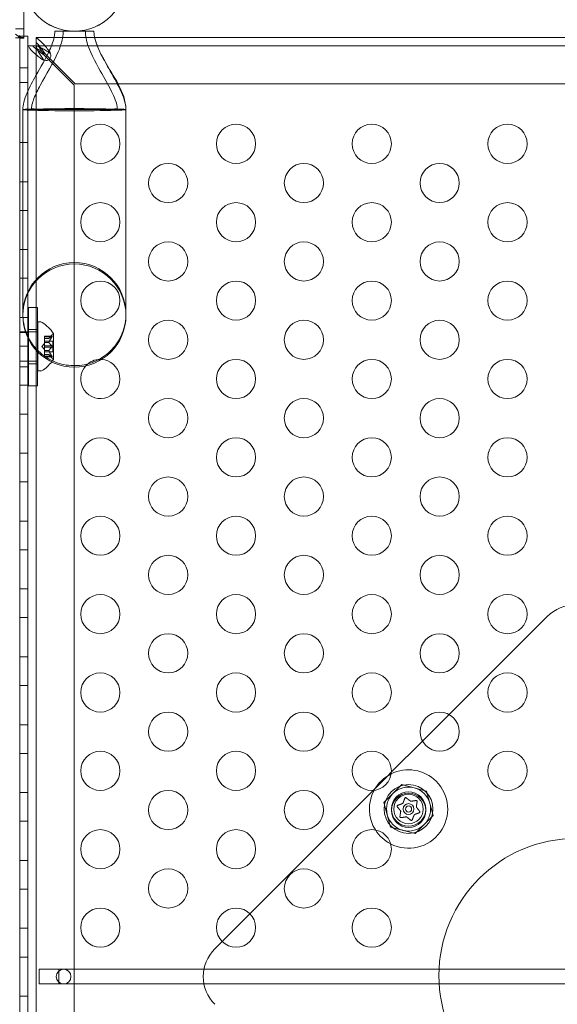
# Model space of a CAD drawing. Extents: x -769 to 0, y -275 to 68.
# Drawn here: x -326 to -319, y -165 to -153 of the extents above; entities that cross this region are included whole.
import ezdxf

# ---------------------------------------------------------------- set-up
doc = ezdxf.new("R2010")
doc.units = 0
doc.header["$MEASUREMENT"] = 0

# ---------------------------------------------------------------- blocks, each defined once
blk = doc.blocks.new('A$C6B1573EE')
at = {"color": 0, "linetype": 'Continuous', "lineweight": 0}
for p, q in [((118.706, -45.101), (118.706, -45.716)), ((118.601, -45.674), (118.657, -45.718)), ((118.602, -45.604), (118.706, -45.604)), ((118.602, -45.721), (118.68, -45.721)), ((118.706, -45.716), (118.654, -45.716)), ((118.655, -45.724), (118.655, -45.698)), ((118.655, -45.698), (118.706, -45.698)), ((118.655, -59.093), (118.655, -45.724)), ((118.655, -45.725), (118.655, -45.725)), ((118.655, -45.725), (118.706, -45.725)), ((118.657, -45.711), (118.662, -45.712)), ((118.68, -45.721), (118.692, -45.721)), ((118.692, -45.721), (118.706, -45.721)), ((118.706, -45.698), (118.759, -45.698)), ((118.706, -45.721), (118.706, -45.716)), ((118.706, -45.724), (118.706, -45.721)), ((118.706, -45.725), (118.706, -45.724)), ((118.759, -45.698), (118.759, -46.398)), ((118.864, -45.718), (119.092, -45.718)), ((118.864, -45.822), (118.864, -45.718)), ((118.864, -45.718), (118.864, -45.718)), ((119.092, -45.718), (119.611, -45.718)), ((119.352, -45.637), (119.102, -45.637)), ((119.602, -45.637), (119.352, -45.637)), ((119.611, -45.718), (132.614, -45.718)), ((118.863, -45.823), (118.759, -45.823)), ((118.759, -69.573), (118.759, -45.823)), ((118.759, -45.823), (118.759, -45.823)), ((118.759, -45.823), (118.759, -45.823)), ((118.863, -45.823), (118.863, -45.823)), ((118.864, -45.823), (118.863, -45.823)), ((118.863, -45.823), (118.863, -69.573)), ((118.864, -45.822), (118.864, -45.823)), ((118.864, -45.822), (118.864, -45.822)), ((132.614, -45.822), (118.864, -45.822)), ((118.864, -45.823), (118.864, -45.853)), ((118.893, -45.823), (118.864, -45.823)), ((118.967, -45.941), (118.992, -45.966)), ((119.002, -45.947), (118.981, -45.926)), ((118.992, -45.966), (119.349, -46.323)), ((119.364, -46.309), (119.002, -45.947)), ((118.655, -46.104), (118.759, -46.104)), ((118.655, -46.292), (118.759, -46.292)), ((119.349, -46.323), (119.349, -69.073)), ((132.114, -46.309), (119.364, -46.309)), ((118.759, -46.398), (118.759, -49.549)), ((118.977, -46.636), (118.694, -46.636)), ((118.694, -46.636), (118.694, -49.264)), ((119.352, -46.636), (118.977, -46.636)), ((119.726, -46.636), (119.352, -46.636)), ((120.009, -46.636), (119.726, -46.636)), ((120.009, -49.264), (120.009, -46.636)), ((118.655, -47.056), (118.759, -47.056)), ((118.655, -47.556), (118.759, -47.556)), ((118.655, -47.922), (118.759, -47.922)), ((118.655, -48.422), (118.759, -48.422)), ((118.655, -48.788), (118.759, -48.788)), ((118.767, -49.565), (118.767, -49.16)), ((118.767, -49.16), (118.882, -49.16)), ((118.882, -49.16), (118.882, -49.724)), ((118.655, -49.288), (118.759, -49.288)), ((118.884, -49.346), (118.884, -49.726)), ((118.925, -49.346), (118.884, -49.346)), ((118.655, -49.471), (118.655, -49.471)), ((118.655, -49.471), (118.884, -49.471)), ((118.655, -49.479), (118.759, -49.479)), ((118.655, -49.479), (118.759, -49.479)), ((118.767, -49.442), (118.882, -49.442)), ((119.084, -49.822), (119.084, -49.495)), ((118.759, -49.549), (118.759, -59.197)), ((118.767, -50.16), (118.767, -49.565)), ((118.938, -49.659), (118.972, -49.619)), ((118.972, -49.527), (118.972, -49.535)), ((118.972, -49.527), (119.068, -49.527)), ((119.065, -49.528), (118.972, -49.528)), ((118.972, -49.605), (118.972, -49.535)), ((119.065, -49.537), (118.972, -49.537)), ((119.028, -49.555), (118.972, -49.555)), ((118.972, -49.555), (119.028, -49.555)), ((118.972, -49.589), (119.078, -49.589)), ((118.972, -49.608), (118.972, -49.605)), ((119.028, -49.606), (118.972, -49.606)), ((118.972, -49.65), (118.972, -49.608)), ((119.028, -49.608), (118.972, -49.608)), ((119.028, -49.555), (119.067, -49.51)), ((119.078, -49.589), (119.078, -49.728)), ((118.655, -49.654), (118.759, -49.654)), ((118.882, -49.724), (118.882, -50.16)), ((118.884, -49.726), (118.884, -49.971)), ((118.938, -49.659), (118.972, -49.698)), ((118.972, -49.65), (118.972, -49.667)), ((119.065, -49.65), (118.972, -49.65)), ((118.972, -49.708), (118.972, -49.667)), ((119.065, -49.667), (118.972, -49.667)), ((118.972, -49.711), (118.972, -49.708)), ((119.028, -49.709), (118.972, -49.709)), ((118.972, -49.781), (118.972, -49.711)), ((119.028, -49.711), (118.972, -49.711)), ((118.972, -49.728), (119.078, -49.728)), ((118.655, -49.846), (118.655, -49.846)), ((118.655, -49.846), (118.759, -49.846)), ((118.759, -49.846), (118.767, -49.846)), ((118.767, -49.846), (118.882, -49.846)), ((118.882, -49.846), (118.884, -49.846)), ((119.028, -49.762), (118.972, -49.762)), ((118.972, -49.762), (119.028, -49.762)), ((118.972, -49.781), (118.972, -49.791)), ((119.065, -49.781), (118.972, -49.781)), ((119.065, -49.789), (118.972, -49.789)), ((118.972, -49.791), (119.068, -49.791)), ((119.028, -49.762), (119.067, -49.807)), ((118.655, -49.917), (118.759, -49.917)), ((118.767, -49.879), (118.882, -49.879)), ((118.925, -49.971), (118.884, -49.971)), ((118.655, -50.154), (118.759, -50.154)), ((118.767, -50.16), (118.882, -50.16)), ((118.655, -50.52), (118.759, -50.52)), ((118.655, -51.02), (118.759, -51.02)), ((118.655, -51.386), (118.759, -51.386)), ((118.655, -51.886), (118.759, -51.886)), ((118.655, -52.252), (118.759, -52.252)), ((118.655, -52.752), (118.759, -52.752)), ((118.655, -53.118), (118.759, -53.118)), ((125.385, -53.102), (124.133, -54.354)), ((118.655, -53.618), (118.759, -53.618)), ((118.655, -53.984), (118.759, -53.984)), ((124.133, -54.354), (123.794, -54.694)), ((118.655, -54.484), (118.759, -54.484)), ((123.794, -54.694), (123.396, -55.091)), ((118.655, -54.85), (118.759, -54.85)), ((123.351, -55.136), (123.192, -55.296)), ((123.396, -55.091), (123.351, -55.136)), ((123.302, -55.476), (123.532, -55.247)), ((123.532, -55.247), (123.845, -55.331)), ((118.655, -55.35), (118.759, -55.35)), ((123.165, -55.323), (121.591, -56.896)), ((123.192, -55.296), (123.165, -55.323)), ((123.845, -55.331), (123.93, -55.644)), ((123.386, -55.79), (123.302, -55.476)), ((123.93, -55.644), (123.7, -55.874)), ((118.655, -55.716), (118.759, -55.716)), ((123.7, -55.874), (123.386, -55.79)), ((118.655, -56.216), (118.759, -56.216)), ((118.655, -56.582), (118.759, -56.582)), ((121.591, -56.896), (121.238, -57.25)), ((118.655, -57.082), (118.759, -57.082)), ((121.238, -57.25), (121.143, -57.345)), ((118.655, -57.448), (118.759, -57.448)), ((119.152, -57.604), (118.902, -57.604)), ((118.902, -57.604), (118.902, -57.792)), ((119.152, -57.604), (125.645, -57.604)), ((119.152, -57.628), (119.152, -57.604)), ((119.152, -57.768), (119.152, -57.628)), ((119.152, -57.792), (119.152, -57.768)), ((118.902, -57.792), (119.152, -57.792)), ((119.152, -57.792), (125.645, -57.792)), ((118.655, -57.948), (118.759, -57.948))]:
    blk.add_line(p, q, dxfattribs=at)
for centre, radius in [((119.683, -47.073), 0.25), ((121.415, -47.073), 0.25), ((123.147, -47.073), 0.25), ((124.879, -47.073), 0.25), ((120.549, -47.573), 0.25), ((122.281, -47.573), 0.25), ((124.013, -47.573), 0.25), ((119.683, -48.073), 0.25), ((121.415, -48.073), 0.25), ((123.147, -48.073), 0.25), ((124.879, -48.073), 0.25), ((120.549, -48.573), 0.25), ((122.281, -48.573), 0.25), ((124.013, -48.573), 0.25), ((119.683, -49.073), 0.25), ((121.415, -49.073), 0.25), ((123.147, -49.073), 0.25), ((124.879, -49.073), 0.25), ((120.549, -49.573), 0.25), ((122.281, -49.573), 0.25), ((124.013, -49.573), 0.25), ((121.415, -50.073), 0.25), ((123.147, -50.073), 0.25), ((124.879, -50.073), 0.25), ((120.549, -50.573), 0.25), ((122.281, -50.573), 0.25), ((124.013, -50.573), 0.25), ((119.683, -51.073), 0.25), ((121.415, -51.073), 0.25), ((123.147, -51.073), 0.25), ((124.879, -51.073), 0.25), ((120.549, -51.573), 0.25), ((122.281, -51.573), 0.25), ((124.013, -51.573), 0.25), ((119.683, -52.073), 0.25), ((121.415, -52.073), 0.25), ((123.147, -52.073), 0.25), ((124.879, -52.073), 0.25), ((120.549, -52.573), 0.25), ((122.281, -52.573), 0.25), ((124.013, -52.573), 0.25), ((119.683, -53.073), 0.25), ((121.415, -53.073), 0.25), ((123.147, -53.073), 0.25), ((124.879, -53.073), 0.25), ((120.549, -53.573), 0.25), ((122.281, -53.573), 0.25), ((124.013, -53.573), 0.25), ((119.683, -54.073), 0.25), ((121.415, -54.073), 0.25), ((123.147, -54.073), 0.25), ((124.879, -54.073), 0.25), ((120.549, -54.573), 0.25), ((122.281, -54.573), 0.25), ((124.013, -54.573), 0.25), ((119.683, -55.073), 0.25), ((121.415, -55.073), 0.25), ((123.147, -55.073), 0.25), ((124.879, -55.073), 0.25), ((123.616, -55.56), 0.312), ((120.549, -55.573), 0.25), ((122.281, -55.573), 0.25), ((123.616, -55.56), 0.219), ((123.617, -55.577), 0.219), ((123.616, -55.56), 0.188), ((123.616, -55.56), 0.0695), ((123.616, -55.56), 0.0395), ((119.683, -56.073), 0.25), ((121.415, -56.073), 0.25), ((123.147, -56.073), 0.25), ((125.754, -57.685), 1.75), ((120.549, -56.573), 0.25), ((122.281, -56.573), 0.25), ((119.683, -57.073), 0.25), ((121.415, -57.073), 0.25), ((123.147, -57.073), 0.25), ((119.214, -57.698), 0.0938)]:
    blk.add_circle(centre, radius, dxfattribs=at)
for centre, radius, start, end in [((119.352, -44.979), 0.657, 180, 0), ((119.352, -44.979), 0.658, 180, 0), ((118.989, -45.948), 0.0625, 252.2887, 20.7861), ((118.989, -45.948), 0.0625, 249.2139, 252.2887), ((119.352, -49.246), 0.658, 360, 180), ((119.352, -49.264), 0.658, 0, 180), ((119.352, -49.264), 0.658, 180, 0), ((118.925, -49.377), 0.0313, 56.8703, 90), ((118.677, -49.757), 0.485, 32.9261, 56.8703), ((119.082, -49.495), 0.0025, 300.0032, 360), ((119.082, -49.495), 0.0025, 0, 33.1231), ((119.114, -49.551), 0.0625, 120.0032, 138.9292), ((118.677, -49.56), 0.485, 303.1297, 322.6374), ((118.677, -49.56), 0.485, 322.6374, 327.0739), ((119.114, -49.766), 0.0625, 221.0708, 239.9968), ((119.082, -49.822), 0.0025, 0, 59.9968), ((119.082, -49.822), 0.0025, 326.8769, 360), ((119.683, -50.073), 0.25, 137.7063, 86.7698), ((119.683, -50.073), 0.25, 90, 137.7063), ((119.683, -50.073), 0.25, 86.7698, 90), ((118.925, -49.94), 0.0313, 270, 303.1297), ((125.739, -53.456), 0.5, 45, 135), ((123.616, -55.56), 0.5, 116.3931, 151.4643), ((123.616, -55.56), 0.5, 45, 116.3931), ((123.616, -55.56), 0.5, 242.7821, 45), ((123.616, -55.56), 0.5, 151.4643, 212.3213), ((123.616, -55.56), 0.281, 135, 195), ((123.616, -55.56), 0.281, 75, 135), ((123.616, -55.56), 0.281, 15, 75), ((123.616, -55.56), 0.281, 315, 15), ((123.616, -55.56), 0.281, 195, 255), ((123.616, -55.56), 0.281, 255, 315), ((123.616, -55.56), 0.5, 212.3213, 242.7821), ((121.496, -57.698), 0.5, 135, 225)]:
    blk.add_arc(centre, radius, start, end, dxfattribs=at)
at = {"color": 0, "linetype": 'Continuous', "lineweight": 0, "extrusion": (0, 0, -1)}
for major_axis, start_param, end_param in [((-0.658, 0), 0, 0.680976), ((0.658, 0), 0, 3.141593), ((0.657, 0), -0.680976, 0)]:
    blk.add_ellipse((119.352, -46.636), major_axis=major_axis, ratio=0.022593, start_param=start_param, end_param=end_param, dxfattribs=at)
at = {"color": 0, "linetype": 'Continuous', "lineweight": 0}
for points, knots in [([(118.626, -45.693), (118.631, -45.697), (118.636, -45.701), (118.647, -45.707), (118.653, -45.709), (118.659, -45.711), (118.661, -45.712), (118.662, -45.712)], [0, 0, 0, 0, 0.01916378, 0.01916378, 0.03776119, 0.03776119, 0.04303866, 0.04303866, 0.04303866, 0.04303866]), ([(118.642, -45.689), (118.645, -45.694), (118.647, -45.699), (118.652, -45.708), (118.654, -45.713), (118.657, -45.718)], [0, 0, 0, 0, 0.0523773, 0.0523773, 0.1047546, 0.1047546, 0.1047546, 0.1047546]), ([(118.657, -45.711), (118.662, -45.712), (118.667, -45.714), (118.674, -45.715), (118.676, -45.715), (118.68, -45.716), (118.681, -45.716), (118.682, -45.716), (118.682, -45.716), (118.682, -45.716)], [0, 0, 0, 0, 0.01799118, 0.01799118, 0.03521277, 0.03521277, 0.05237814, 0.05237814, 0.05405547, 0.05405547, 0.05405547, 0.05405547]), ([(118.657, -45.718), (118.663, -45.719), (118.669, -45.72), (118.68, -45.721), (118.684, -45.721), (118.688, -45.721)], [0, 0, 0, 0, 0.0631637, 0.0631637, 0.1263274, 0.1263274, 0.1263274, 0.1263274]), ([(118.688, -45.721), (118.694, -45.721), (118.698, -45.72), (118.704, -45.718), (118.706, -45.717), (118.706, -45.716)], [0, 0, 0, 0, 0.0848204, 0.0848204, 0.1696408, 0.1696408, 0.1696408, 0.1696408]), ([(118.694, -46.636), (118.694, -46.605), (118.699, -46.573), (118.717, -46.501), (118.731, -46.462), (118.781, -46.346), (118.821, -46.273), (118.921, -46.094), (118.985, -45.989), (119.063, -45.817), (119.088, -45.754), (119.099, -45.678), (119.1, -45.669), (119.101, -45.652), (119.102, -45.645), (119.102, -45.637), (119.102, -45.637), (119.102, -45.637), (119.102, -45.637), (119.102, -45.637)], [0, 0, 0, 0, 0.095645, 0.095645, 0.221072, 0.221072, 0.471106, 0.471106, 0.837036, 0.837036, 1.037895, 1.037895, 1.066468, 1.066468, 1.087894, 1.087894, 1.088898, 1.088898, 1.089046, 1.089046, 1.089046, 1.089046]), ([(118.803, -46.636), (118.803, -46.616), (118.806, -46.596), (118.817, -46.548), (118.826, -46.521), (118.859, -46.436), (118.887, -46.381), (118.993, -46.185), (119.081, -46.048), (119.166, -45.851), (119.185, -45.799), (119.203, -45.724), (119.206, -45.701), (119.209, -45.67), (119.21, -45.663), (119.21, -45.65), (119.211, -45.645), (119.211, -45.639), (119.211, -45.638), (119.211, -45.637), (119.211, -45.637), (119.211, -45.637), (119.211, -45.637), (119.211, -45.637), (119.211, -45.637), (119.211, -45.637)], [0, 0, 0, 0, 0.06038, 0.06038, 0.147239, 0.147239, 0.332681, 0.332681, 0.816002, 0.816002, 0.978359, 0.978359, 1.048796, 1.048796, 1.070191, 1.070191, 1.086236, 1.086236, 1.089244, 1.089244, 1.089385, 1.089385, 1.089478, 1.089478, 1.089502, 1.089502, 1.089502, 1.089502]), ([(118.803, -46.636), (118.803, -46.616), (118.806, -46.596), (118.817, -46.548), (118.826, -46.521), (118.859, -46.436), (118.887, -46.381), (118.993, -46.185), (119.081, -46.048), (119.166, -45.851), (119.185, -45.799), (119.203, -45.724), (119.206, -45.701), (119.209, -45.67), (119.21, -45.663), (119.21, -45.65), (119.211, -45.645), (119.211, -45.639), (119.211, -45.638), (119.211, -45.637), (119.211, -45.637), (119.211, -45.637), (119.211, -45.637), (119.211, -45.637), (119.211, -45.637), (119.211, -45.637)], [0, 0, 0, 0, 0.06038, 0.06038, 0.147239, 0.147239, 0.332681, 0.332681, 0.816002, 0.816002, 0.978359, 0.978359, 1.048796, 1.048796, 1.070191, 1.070191, 1.086236, 1.086236, 1.089244, 1.089244, 1.089385, 1.089385, 1.089478, 1.089478, 1.089502, 1.089502, 1.089502, 1.089502]), ([(118.864, -45.718), (118.865, -45.718), (118.868, -45.721), (118.883, -45.734), (118.895, -45.744), (118.9, -45.747)], [0, 0, 0, 0, 0.149754, 0.149754, 0.3741363, 0.3741363, 0.3741363, 0.3741363]), ([(119.493, -45.637), (119.493, -45.637), (119.493, -45.637), (119.493, -45.637), (119.493, -45.637), (119.493, -45.637), (119.493, -45.637), (119.493, -45.637), (119.493, -45.637), (119.493, -45.637), (119.493, -45.637), (119.493, -45.637), (119.493, -45.637), (119.493, -45.637), (119.493, -45.638), (119.493, -45.638), (119.493, -45.639), (119.493, -45.641), (119.493, -45.642), (119.493, -45.646), (119.493, -45.648), (119.493, -45.667), (119.495, -45.683), (119.517, -45.842), (119.59, -45.975), (119.717, -46.203), (119.777, -46.302), (119.844, -46.44), (119.86, -46.475), (119.888, -46.552), (119.9, -46.594), (119.9, -46.636)], [0, 0, 0, 0, 0.000016, 0.000016, 0.000028, 0.000028, 0.000052, 0.000052, 0.000101, 0.000101, 0.000296, 0.000296, 0.000687, 0.000687, 0.001468, 0.001468, 0.003031, 0.003031, 0.006156, 0.006156, 0.014911, 0.014911, 0.06166, 0.06166, 0.497891, 0.497891, 0.843885, 0.843885, 0.959291, 0.959291, 1.087171, 1.087171, 1.087171, 1.087171]), ([(119.602, -45.637), (119.602, -45.637), (119.602, -45.637), (119.602, -45.637), (119.602, -45.637), (119.602, -45.637), (119.602, -45.637), (119.602, -45.637), (119.602, -45.638), (119.602, -45.643), (119.602, -45.648), (119.602, -45.659), (119.603, -45.665), (119.606, -45.697), (119.612, -45.722), (119.62, -45.753), (119.622, -45.759), (119.624, -45.764)], [0, 0, 0, 0, 0.0000293, 0.0000293, 0.0000781, 0.0000781, 0.0002734, 0.0002734, 0.0018359, 0.0018359, 0.0158302, 0.0158302, 0.0344912, 0.0344912, 0.1126329, 0.1126329, 0.1297721, 0.1297721, 0.1297721, 0.1297721]), ([(119.602, -45.637), (119.602, -45.637), (119.602, -45.637), (119.602, -45.637), (119.602, -45.637), (119.602, -45.637), (119.602, -45.638), (119.602, -45.641), (119.602, -45.643), (119.602, -45.651), (119.602, -45.656), (119.606, -45.703), (119.617, -45.744), (119.657, -45.863), (119.695, -45.938), (119.844, -46.211), (120.009, -46.409), (120.009, -46.636)], [0, 0, 0, 0, 0.000061, 0.000061, 0.000549, 0.000549, 0.001526, 0.001526, 0.009339, 0.009339, 0.024968, 0.024968, 0.150706, 0.150706, 0.401225, 0.401225, 1.083568, 1.083568, 1.083568, 1.083568]), ([(118.788, -45.86), (118.785, -45.855), (118.775, -45.842), (118.762, -45.828), (118.759, -45.825), (118.759, -45.824)], [0, 0, 0, 0, 0.0660442, 0.0660442, 0.1087695, 0.1087695, 0.1087695, 0.1087695]), ([(118.82, -45.823), (118.829, -45.833), (118.84, -45.843), (118.868, -45.867), (118.887, -45.882), (118.926, -45.911), (118.946, -45.926), (118.967, -45.941)], [0, 0, 0, 0, 0.1279293, 0.1279293, 0.3200145, 0.3200145, 0.5121004, 0.5121004, 0.5121004, 0.5121004]), ([(118.863, -45.823), (118.863, -45.824), (118.864, -45.826), (118.866, -45.832), (118.868, -45.836), (118.873, -45.848), (118.876, -45.856), (118.878, -45.86)], [0, 0, 0, 0, 0.0539862, 0.0539862, 0.1094544, 0.1094544, 0.1955307, 0.1955307, 0.1955307, 0.1955307]), ([(118.981, -45.926), (118.972, -45.913), (118.962, -45.899), (118.937, -45.866), (118.923, -45.846), (118.893, -45.81), (118.878, -45.794), (118.864, -45.779)], [0, 0, 0, 0, 0.1279293, 0.1279293, 0.3200145, 0.3200145, 0.5121004, 0.5121004, 0.5121004, 0.5121004]), ([(118.9, -45.837), (118.895, -45.835), (118.885, -45.831), (118.873, -45.826), (118.87, -45.824), (118.866, -45.823), (118.865, -45.822), (118.864, -45.822)], [0, 0, 0, 0, 0.04684094, 0.04684094, 0.06552184, 0.06552184, 0.08288703, 0.08288703, 0.08288703, 0.08288703]), ([(118.864, -45.853), (118.883, -45.862), (118.903, -45.874), (118.927, -45.889), (118.931, -45.892), (118.936, -45.895)], [0, 0, 0, 0, 0.1824487, 0.1824487, 0.2232198, 0.2232198, 0.2232198, 0.2232198]), ([(118.936, -45.895), (118.933, -45.891), (118.93, -45.886), (118.915, -45.862), (118.903, -45.843), (118.893, -45.823)], [0.1416776, 0.1416776, 0.1416776, 0.1416776, 0.1824487, 0.1824487, 0.3648974, 0.3648974, 0.3648974, 0.3648974]), ([(118.9, -45.747), (118.911, -45.755), (118.923, -45.765), (118.95, -45.791), (118.967, -45.81), (118.999, -45.849), (119.014, -45.87), (119.03, -45.891)], [0, 0, 0, 0, 0.1446298, 0.1446298, 0.3618504, 0.3618504, 0.5628762, 0.5628762, 0.5628762, 0.5628762]), ([(119.023, -45.904), (119.016, -45.899), (119.008, -45.894), (118.983, -45.878), (118.967, -45.868), (118.934, -45.85), (118.917, -45.843), (118.9, -45.837)], [0.0311592, 0.0311592, 0.0311592, 0.0311592, 0.1028866, 0.1028866, 0.2574126, 0.2574126, 0.4119394, 0.4119394, 0.4119394, 0.4119394]), ([(119.624, -45.764), (119.639, -45.814), (119.66, -45.862), (119.716, -45.978), (119.753, -46.045), (119.842, -46.202), (119.895, -46.291), (119.957, -46.426), (119.975, -46.468), (120, -46.552), (120.009, -46.594), (120.009, -46.636)], [0.1297721, 0.1297721, 0.1297721, 0.1297721, 0.2858933, 0.2858933, 0.5163401, 0.5163401, 0.8264423, 0.8264423, 0.9625098, 0.9625098, 1.0892806, 1.0892806, 1.0892806, 1.0892806]), ([(118.936, -45.993), (118.921, -45.982), (118.906, -45.97), (118.87, -45.943), (118.85, -45.926), (118.815, -45.893), (118.8, -45.876), (118.788, -45.86)], [0, 0, 0, 0, 0.1446298, 0.1446298, 0.3618504, 0.3618504, 0.579072, 0.579072, 0.579072, 0.579072]), ([(118.878, -45.86), (118.881, -45.871), (118.886, -45.882), (118.899, -45.91), (118.909, -45.926), (118.929, -45.959), (118.94, -45.976), (118.952, -45.993)], [0, 0, 0, 0, 0.1028866, 0.1028866, 0.2574126, 0.2574126, 0.4119394, 0.4119394, 0.4119394, 0.4119394]), ([(119.033, -45.896), (119.035, -45.898), (119.038, -45.903), (119.045, -45.917), (119.047, -45.923), (119.048, -45.926)], [0, 0, 0, 0, 0.02160138, 0.02160138, 0.04103073, 0.04103073, 0.04103073, 0.04103073]), ([(119.048, -45.926), (119.047, -45.925), (119.045, -45.922), (119.039, -45.915), (119.035, -45.912), (119.033, -45.911)], [0, 0, 0, 0, 0.01410036, 0.01410036, 0.02968549, 0.02968549, 0.02968549, 0.02968549]), ([(118.967, -46.007), (118.964, -46.006), (118.958, -46.004), (118.944, -45.998), (118.939, -45.994), (118.936, -45.993)], [0, 0, 0, 0, 0.02495386, 0.02495386, 0.05269733, 0.05269733, 0.05269733, 0.05269733]), ([(118.952, -45.993), (118.953, -45.994), (118.955, -45.998), (118.962, -46.004), (118.965, -46.006), (118.967, -46.007)], [0, 0, 0, 0, 0.0166304, 0.0166304, 0.03167646, 0.03167646, 0.03167646, 0.03167646]), ([(118.841, -46.627), (118.84, -46.627), (118.84, -46.627), (118.8, -46.628), (118.767, -46.63), (118.711, -46.633), (118.694, -46.635), (118.694, -46.636)], [-0.4488749, -0.4488749, -0.4488749, -0.4488749, -0.4463135, -0.4463135, -0.2567154, -0.2567154, 0, 0, 0, 0]), ([(118.803, -46.636), (118.803, -46.635), (118.811, -46.634), (118.841, -46.632), (118.863, -46.631), (118.93, -46.628), (118.981, -46.627), (119.039, -46.626)], [-0.5305013, -0.5305013, -0.5305013, -0.5305013, -0.3725369, -0.3725369, -0.2144898, -0.2144898, 0, 0, 0, 0]), ([(119.039, -46.626), (119.085, -46.626), (119.135, -46.625), (119.241, -46.624), (119.296, -46.624), (119.352, -46.624)], [-0.3330496, -0.3330496, -0.3330496, -0.3330496, -0.1665297, -0.1665297, 0, 0, 0, 0]), ([(119.352, -46.624), (119.407, -46.624), (119.462, -46.624), (119.568, -46.625), (119.618, -46.626), (119.664, -46.626)], [-0.3330539, -0.3330539, -0.3330539, -0.3330539, -0.166522, -0.166522, 0, 0, 0, 0]), ([(119.664, -46.626), (119.707, -46.627), (119.746, -46.628), (119.812, -46.63), (119.839, -46.631), (119.886, -46.633), (119.9, -46.635), (119.9, -46.636)], [-0.5305347, -0.5305347, -0.5305347, -0.5305347, -0.3723395, -0.3723395, -0.2141329, -0.2141329, 0, 0, 0, 0]), ([(120.009, -46.636), (120.009, -46.635), (120, -46.634), (119.964, -46.631), (119.938, -46.63), (119.891, -46.628), (119.877, -46.628), (119.862, -46.627)], [-0.6358842, -0.6358842, -0.6358842, -0.6358842, -0.4466152, -0.4466152, -0.2573219, -0.2573219, -0.1873599, -0.1873599, -0.1873599, -0.1873599]), ([(119.337, -49.903), (119.257, -49.901), (119.178, -49.885), (119.026, -49.823), (118.955, -49.777), (118.835, -49.66), (118.786, -49.592), (118.718, -49.439), (118.698, -49.356), (118.694, -49.263), (118.694, -49.254), (118.694, -49.246)], [1.025756, 1.025756, 1.025756, 1.025756, 1.266322, 1.266322, 1.518032, 1.518032, 1.767742, 1.767742, 2.021788, 2.021788, 2.047603, 2.047603, 2.047603, 2.047603]), ([(120.009, -49.246), (120.009, -49.254), (120.009, -49.263), (120.005, -49.356), (119.986, -49.439), (119.917, -49.592), (119.869, -49.66), (119.748, -49.777), (119.678, -49.823), (119.521, -49.887), (119.437, -49.903), (119.347, -49.903), (119.342, -49.903), (119.337, -49.903)], [-0.025815, -0.025815, -0.025815, -0.025815, 0, 0, 0.254046, 0.254046, 0.503756, 0.503756, 0.755466, 0.755466, 1.010894, 1.010894, 1.025756, 1.025756, 1.025756, 1.025756]), ([(119.028, -49.555), (119.028, -49.555), (119.028, -49.555), (119.028, -49.555), (119.028, -49.555), (119.028, -49.555)], [0.006463967, 0.006463967, 0.006463967, 0.006463967, 0.007125803, 0.007125803, 0.007719964, 0.007719964, 0.007719964, 0.007719964]), ([(119.028, -49.605), (119.028, -49.605), (119.028, -49.605), (119.028, -49.606), (119.028, -49.606), (119.028, -49.607), (119.028, -49.608), (119.028, -49.608)], [0.006463967, 0.006463967, 0.006463967, 0.006463967, 0.007125803, 0.007125803, 0.009029787, 0.009029787, 0.010339612, 0.010339612, 0.010339612, 0.010339612]), ([(119.028, -49.609), (119.028, -49.609), (119.028, -49.609), (119.028, -49.608), (119.028, -49.608), (119.028, -49.608)], [0.006463967, 0.006463967, 0.006463967, 0.006463967, 0.007125803, 0.007125803, 0.007719964, 0.007719964, 0.007719964, 0.007719964]), ([(119.065, -49.528), (119.066, -49.527), (119.066, -49.527), (119.067, -49.527), (119.067, -49.527), (119.067, -49.527)], [0.007300399, 0.007300399, 0.007300399, 0.007300399, 0.009949303, 0.009949303, 0.010414835, 0.010414835, 0.010414835, 0.010414835]), ([(119.067, -49.534), (119.067, -49.534), (119.067, -49.534), (119.067, -49.535), (119.066, -49.535), (119.066, -49.535)], [0.026417714, 0.026417714, 0.026417714, 0.026417714, 0.026883246, 0.026883246, 0.028070805, 0.028070805, 0.028070805, 0.028070805]), ([(119.067, -49.527), (119.067, -49.527), (119.067, -49.527), (119.068, -49.527), (119.068, -49.526), (119.069, -49.527), (119.069, -49.527), (119.069, -49.527), (119.07, -49.527), (119.07, -49.528), (119.07, -49.528), (119.07, -49.528), (119.07, -49.528), (119.07, -49.528), (119.07, -49.528), (119.07, -49.528), (119.07, -49.528), (119.07, -49.528), (119.07, -49.528), (119.07, -49.528), (119.07, -49.528), (119.07, -49.528), (119.069, -49.529), (119.069, -49.529), (119.069, -49.53), (119.069, -49.531), (119.068, -49.532), (119.068, -49.533), (119.067, -49.533), (119.067, -49.534)], [0, 0, 0, 0, 0.00041176, 0.00041176, 0.00365422, 0.00365422, 0.00610875, 0.00610875, 0.00796436, 0.00796436, 0.00817423, 0.00817423, 0.00825796, 0.00825796, 0.00832097, 0.00832097, 0.00839048, 0.00839048, 0.00848722, 0.00848722, 0.00871815, 0.00871815, 0.01015814, 0.01015814, 0.01218673, 0.01218673, 0.01468858, 0.01468858, 0.01665151, 0.01665151, 0.01665151, 0.01665151]), ([(119.067, -49.534), (119.067, -49.534), (119.067, -49.534), (119.068, -49.533), (119.068, -49.532), (119.069, -49.53), (119.069, -49.53), (119.069, -49.529), (119.07, -49.528), (119.07, -49.528), (119.07, -49.528), (119.07, -49.528), (119.07, -49.528), (119.07, -49.528), (119.07, -49.528), (119.07, -49.528), (119.07, -49.528), (119.07, -49.528), (119.07, -49.528), (119.07, -49.528), (119.07, -49.528), (119.07, -49.527), (119.069, -49.527), (119.069, -49.527), (119.069, -49.527), (119.069, -49.527), (119.068, -49.527), (119.068, -49.527), (119.067, -49.527), (119.067, -49.527)], [0, 0, 0, 0, 0.00041106, 0.00041106, 0.0035373, 0.0035373, 0.00597776, 0.00597776, 0.00795862, 0.00795862, 0.008168, 0.008168, 0.00825376, 0.00825376, 0.00831721, 0.00831721, 0.00838612, 0.00838612, 0.00848005, 0.00848005, 0.00869554, 0.00869554, 0.01012717, 0.01012717, 0.01214334, 0.01214334, 0.01467282, 0.01467282, 0.01665013, 0.01665013, 0.01665013, 0.01665013]), ([(119.028, -49.708), (119.028, -49.709), (119.028, -49.709), (119.028, -49.709), (119.028, -49.71), (119.028, -49.711), (119.028, -49.711), (119.028, -49.711)], [0.006463967, 0.006463967, 0.006463967, 0.006463967, 0.007125803, 0.007125803, 0.009029787, 0.009029787, 0.010339612, 0.010339612, 0.010339612, 0.010339612]), ([(119.028, -49.713), (119.028, -49.713), (119.028, -49.712), (119.028, -49.712), (119.028, -49.712), (119.028, -49.711)], [0.006463967, 0.006463967, 0.006463967, 0.006463967, 0.007125803, 0.007125803, 0.007719964, 0.007719964, 0.007719964, 0.007719964]), ([(119.065, -49.65), (119.066, -49.65), (119.066, -49.651), (119.067, -49.651), (119.067, -49.652), (119.067, -49.652)], [0.007300399, 0.007300399, 0.007300399, 0.007300399, 0.009949303, 0.009949303, 0.010414835, 0.010414835, 0.010414835, 0.010414835]), ([(119.067, -49.666), (119.067, -49.666), (119.067, -49.666), (119.067, -49.666), (119.066, -49.666), (119.066, -49.667)], [0.026417714, 0.026417714, 0.026417714, 0.026417714, 0.026883246, 0.026883246, 0.028070805, 0.028070805, 0.028070805, 0.028070805]), ([(119.067, -49.652), (119.067, -49.652), (119.067, -49.652), (119.068, -49.652), (119.068, -49.653), (119.069, -49.655), (119.069, -49.655), (119.069, -49.657), (119.07, -49.658), (119.07, -49.658), (119.07, -49.658), (119.07, -49.659), (119.07, -49.659), (119.07, -49.659), (119.07, -49.659), (119.07, -49.659), (119.07, -49.659), (119.07, -49.659), (119.07, -49.659), (119.07, -49.659), (119.07, -49.659), (119.07, -49.659), (119.069, -49.66), (119.069, -49.661), (119.069, -49.662), (119.069, -49.663), (119.068, -49.664), (119.068, -49.665), (119.067, -49.665), (119.067, -49.666)], [0, 0, 0, 0, 0.00041393, 0.00041393, 0.00331032, 0.00331032, 0.00567645, 0.00567645, 0.00794407, 0.00794407, 0.00816309, 0.00816309, 0.00825092, 0.00825092, 0.00831521, 0.00831521, 0.00838441, 0.00838441, 0.0084776, 0.0084776, 0.00868657, 0.00868657, 0.01011525, 0.01011525, 0.0121263, 0.0121263, 0.01466595, 0.01466595, 0.01664838, 0.01664838, 0.01664838, 0.01664838]), ([(119.067, -49.666), (119.067, -49.666), (119.067, -49.666), (119.068, -49.665), (119.068, -49.664), (119.069, -49.663), (119.069, -49.662), (119.069, -49.66), (119.07, -49.66), (119.07, -49.659), (119.07, -49.659), (119.07, -49.659), (119.07, -49.659), (119.07, -49.659), (119.07, -49.659), (119.07, -49.659), (119.07, -49.659), (119.07, -49.659), (119.07, -49.659), (119.07, -49.658), (119.07, -49.658), (119.07, -49.658), (119.069, -49.657), (119.069, -49.656), (119.069, -49.656), (119.069, -49.654), (119.068, -49.654), (119.068, -49.652), (119.067, -49.652), (119.067, -49.652)], [0, 0, 0, 0, 0.00041348, 0.00041348, 0.00335938, 0.00335938, 0.00572359, 0.00572359, 0.00794646, 0.00794646, 0.00816387, 0.00816387, 0.00825132, 0.00825132, 0.00831543, 0.00831543, 0.00838451, 0.00838451, 0.0084777, 0.0084777, 0.00868732, 0.00868732, 0.01011652, 0.01011652, 0.01212817, 0.01212817, 0.01466672, 0.01466672, 0.01664861, 0.01664861, 0.01664861, 0.01664861]), ([(119.028, -49.763), (119.028, -49.762), (119.028, -49.762), (119.028, -49.762), (119.028, -49.762), (119.028, -49.762)], [0.006463967, 0.006463967, 0.006463967, 0.006463967, 0.007125803, 0.007125803, 0.009029787, 0.009029787, 0.009029787, 0.009029787]), ([(119.065, -49.781), (119.066, -49.781), (119.066, -49.782), (119.067, -49.783), (119.067, -49.783), (119.067, -49.783)], [0.007300399, 0.007300399, 0.007300399, 0.007300399, 0.009949303, 0.009949303, 0.010414835, 0.010414835, 0.010414835, 0.010414835]), ([(119.067, -49.79), (119.067, -49.79), (119.067, -49.79), (119.067, -49.79), (119.066, -49.79), (119.066, -49.79)], [0.026417714, 0.026417714, 0.026417714, 0.026417714, 0.026883246, 0.026883246, 0.028070805, 0.028070805, 0.028070805, 0.028070805]), ([(119.067, -49.79), (119.067, -49.79), (119.067, -49.79), (119.068, -49.791), (119.068, -49.791), (119.069, -49.791), (119.069, -49.791), (119.069, -49.79), (119.07, -49.79), (119.07, -49.79), (119.07, -49.79), (119.07, -49.789), (119.07, -49.789), (119.07, -49.789), (119.07, -49.789), (119.07, -49.789), (119.07, -49.789), (119.07, -49.789), (119.07, -49.789), (119.07, -49.789), (119.07, -49.789), (119.07, -49.789), (119.069, -49.789), (119.069, -49.788), (119.069, -49.787), (119.069, -49.786), (119.068, -49.786), (119.068, -49.784), (119.067, -49.784), (119.067, -49.783)], [0, 0, 0, 0, 0.00041232, 0.00041232, 0.00367036, 0.00367036, 0.0061271, 0.0061271, 0.00796491, 0.00796491, 0.00815345, 0.00815345, 0.00825503, 0.00825503, 0.00831852, 0.00831852, 0.00838777, 0.00838777, 0.00848273, 0.00848273, 0.00870295, 0.00870295, 0.01013563, 0.01013563, 0.01215525, 0.01215525, 0.01467787, 0.01467787, 0.0166517, 0.0166517, 0.0166517, 0.0166517]), ([(119.067, -49.783), (119.067, -49.783), (119.067, -49.784), (119.068, -49.785), (119.068, -49.785), (119.069, -49.787), (119.069, -49.787), (119.069, -49.788), (119.07, -49.789), (119.07, -49.789), (119.07, -49.789), (119.07, -49.789), (119.07, -49.789), (119.07, -49.789), (119.07, -49.789), (119.07, -49.789), (119.07, -49.789), (119.07, -49.789), (119.07, -49.789), (119.07, -49.79), (119.07, -49.79), (119.07, -49.79), (119.069, -49.79), (119.069, -49.79), (119.069, -49.791), (119.069, -49.791), (119.068, -49.791), (119.068, -49.791), (119.067, -49.791), (119.067, -49.79)], [0, 0, 0, 0, 0.00041133, 0.00041133, 0.0035034, 0.0035034, 0.00594033, 0.00594033, 0.00795678, 0.00795678, 0.00816734, 0.00816734, 0.00825334, 0.00825334, 0.00831687, 0.00831687, 0.00838579, 0.00838579, 0.00847957, 0.00847957, 0.00869405, 0.00869405, 0.01012524, 0.01012524, 0.01214061, 0.01214061, 0.01467168, 0.01467168, 0.01664979, 0.01664979, 0.01664979, 0.01664979]), ([(123.471, -55.529), (123.471, -55.529), (123.471, -55.529), (123.47, -55.528), (123.47, -55.527), (123.47, -55.525), (123.47, -55.524), (123.47, -55.523), (123.47, -55.522), (123.47, -55.521), (123.47, -55.521), (123.47, -55.521), (123.47, -55.521), (123.47, -55.521), (123.47, -55.521), (123.47, -55.521), (123.47, -55.521), (123.47, -55.521), (123.47, -55.521), (123.47, -55.521), (123.47, -55.521), (123.47, -55.52), (123.47, -55.52), (123.471, -55.519), (123.471, -55.518), (123.472, -55.517), (123.473, -55.517), (123.474, -55.516), (123.474, -55.515), (123.475, -55.515)], [0, 0, 0, 0, 0.00041106, 0.00041106, 0.0035373, 0.0035373, 0.00597776, 0.00597776, 0.00795862, 0.00795862, 0.008168, 0.008168, 0.00825376, 0.00825376, 0.00831721, 0.00831721, 0.00838612, 0.00838612, 0.00848005, 0.00848005, 0.00869554, 0.00869554, 0.01012717, 0.01012717, 0.01214334, 0.01214334, 0.01467282, 0.01467282, 0.01665013, 0.01665013, 0.01665013, 0.01665013]), ([(123.475, -55.515), (123.475, -55.515), (123.475, -55.515), (123.475, -55.515), (123.476, -55.515), (123.476, -55.514)], [0.026417714, 0.026417714, 0.026417714, 0.026417714, 0.026883246, 0.026883246, 0.028070805, 0.028070805, 0.028070805, 0.028070805]), ([(123.541, -55.489), (123.541, -55.488), (123.541, -55.488), (123.542, -55.488), (123.542, -55.488), (123.543, -55.487), (123.543, -55.487), (123.544, -55.486)], [0.006463967, 0.006463967, 0.006463967, 0.006463967, 0.007125803, 0.007125803, 0.009029787, 0.009029787, 0.010339612, 0.010339612, 0.010339612, 0.010339612]), ([(123.57, -55.421), (123.57, -55.421), (123.57, -55.42), (123.571, -55.419), (123.571, -55.419), (123.571, -55.419)], [0.007300399, 0.007300399, 0.007300399, 0.007300399, 0.009949303, 0.009949303, 0.010414835, 0.010414835, 0.010414835, 0.010414835]), ([(123.571, -55.419), (123.571, -55.419), (123.571, -55.419), (123.571, -55.418), (123.572, -55.417), (123.573, -55.416), (123.574, -55.416), (123.575, -55.415), (123.576, -55.415), (123.576, -55.414), (123.577, -55.414), (123.577, -55.414), (123.577, -55.414), (123.577, -55.414), (123.577, -55.414), (123.577, -55.414), (123.577, -55.414), (123.577, -55.414), (123.577, -55.414), (123.577, -55.414), (123.577, -55.414), (123.578, -55.414), (123.578, -55.414), (123.579, -55.414), (123.58, -55.414), (123.581, -55.414), (123.582, -55.414), (123.583, -55.415), (123.584, -55.415), (123.584, -55.415)], [0, 0, 0, 0, 0.00041176, 0.00041176, 0.00365422, 0.00365422, 0.00610875, 0.00610875, 0.00796436, 0.00796436, 0.00817423, 0.00817423, 0.00825796, 0.00825796, 0.00832097, 0.00832097, 0.00839048, 0.00839048, 0.00848722, 0.00848722, 0.00871815, 0.00871815, 0.01015814, 0.01015814, 0.01218673, 0.01218673, 0.01468858, 0.01468858, 0.01665151, 0.01665151, 0.01665151, 0.01665151]), ([(123.584, -55.415), (123.584, -55.415), (123.585, -55.416), (123.585, -55.416), (123.585, -55.416), (123.585, -55.416)], [0.026417714, 0.026417714, 0.026417714, 0.026417714, 0.026883246, 0.026883246, 0.028070805, 0.028070805, 0.028070805, 0.028070805]), ([(123.64, -55.459), (123.64, -55.459), (123.641, -55.46), (123.641, -55.46), (123.642, -55.46), (123.643, -55.461), (123.643, -55.461), (123.644, -55.461)], [0.006463967, 0.006463967, 0.006463967, 0.006463967, 0.007125803, 0.007125803, 0.009029787, 0.009029787, 0.010339612, 0.010339612, 0.010339612, 0.010339612]), ([(123.713, -55.451), (123.714, -55.451), (123.714, -55.451), (123.715, -55.451), (123.715, -55.451), (123.716, -55.451)], [0.007300399, 0.007300399, 0.007300399, 0.007300399, 0.009949303, 0.009949303, 0.010414835, 0.010414835, 0.010414835, 0.010414835]), ([(123.716, -55.451), (123.716, -55.451), (123.716, -55.451), (123.717, -55.451), (123.718, -55.451), (123.719, -55.451), (123.72, -55.452), (123.721, -55.452), (123.722, -55.453), (123.722, -55.453), (123.722, -55.453), (123.722, -55.453), (123.723, -55.453), (123.723, -55.453), (123.723, -55.453), (123.723, -55.453), (123.723, -55.454), (123.723, -55.454), (123.723, -55.454), (123.723, -55.454), (123.723, -55.454), (123.723, -55.454), (123.723, -55.454), (123.724, -55.455), (123.724, -55.456), (123.725, -55.457), (123.725, -55.458), (123.725, -55.459), (123.726, -55.46), (123.726, -55.461)], [0, 0, 0, 0, 0.00041393, 0.00041393, 0.00331032, 0.00331032, 0.00567645, 0.00567645, 0.00794407, 0.00794407, 0.00816309, 0.00816309, 0.00825092, 0.00825092, 0.00831521, 0.00831521, 0.00838441, 0.00838441, 0.0084776, 0.0084776, 0.00868657, 0.00868657, 0.01011525, 0.01011525, 0.0121263, 0.0121263, 0.01466595, 0.01466595, 0.01664838, 0.01664838, 0.01664838, 0.01664838]), ([(123.726, -55.461), (123.726, -55.461), (123.726, -55.461), (123.726, -55.461), (123.725, -55.462), (123.725, -55.462)], [0.026417714, 0.026417714, 0.026417714, 0.026417714, 0.026883246, 0.026883246, 0.028070805, 0.028070805, 0.028070805, 0.028070805]), ([(123.473, -55.531), (123.472, -55.53), (123.472, -55.53), (123.471, -55.529), (123.471, -55.529), (123.471, -55.529)], [0.007300399, 0.007300399, 0.007300399, 0.007300399, 0.009949303, 0.009949303, 0.010414835, 0.010414835, 0.010414835, 0.010414835]), ([(123.516, -55.59), (123.516, -55.589), (123.516, -55.589), (123.516, -55.588), (123.516, -55.588), (123.516, -55.587), (123.516, -55.586), (123.516, -55.586)], [0.006463967, 0.006463967, 0.006463967, 0.006463967, 0.007125803, 0.007125803, 0.009029787, 0.009029787, 0.010339612, 0.010339612, 0.010339612, 0.010339612]), ([(123.691, -55.632), (123.691, -55.632), (123.691, -55.632), (123.69, -55.632), (123.689, -55.633), (123.689, -55.634), (123.688, -55.634), (123.688, -55.634)], [0.006463967, 0.006463967, 0.006463967, 0.006463967, 0.007125803, 0.007125803, 0.009029787, 0.009029787, 0.010339612, 0.010339612, 0.010339612, 0.010339612]), ([(123.716, -55.531), (123.715, -55.531), (123.715, -55.531), (123.715, -55.532), (123.715, -55.533), (123.716, -55.534), (123.716, -55.534), (123.716, -55.535)], [0.006463967, 0.006463967, 0.006463967, 0.006463967, 0.007125803, 0.007125803, 0.009029787, 0.009029787, 0.010339612, 0.010339612, 0.010339612, 0.010339612]), ([(123.757, -55.605), (123.757, -55.605), (123.757, -55.606), (123.756, -55.606), (123.756, -55.606), (123.756, -55.606)], [0.026417714, 0.026417714, 0.026417714, 0.026417714, 0.026883246, 0.026883246, 0.028070805, 0.028070805, 0.028070805, 0.028070805]), ([(123.761, -55.592), (123.761, -55.592), (123.761, -55.592), (123.761, -55.593), (123.762, -55.594), (123.762, -55.595), (123.762, -55.596), (123.762, -55.598), (123.762, -55.598), (123.762, -55.599), (123.762, -55.599), (123.762, -55.599), (123.762, -55.599), (123.762, -55.599), (123.762, -55.599), (123.762, -55.599), (123.762, -55.599), (123.762, -55.599), (123.762, -55.599), (123.762, -55.6), (123.762, -55.6), (123.761, -55.6), (123.761, -55.601), (123.761, -55.602), (123.76, -55.602), (123.76, -55.603), (123.759, -55.604), (123.758, -55.605), (123.758, -55.605), (123.757, -55.605)], [0, 0, 0, 0, 0.00041133, 0.00041133, 0.0035034, 0.0035034, 0.00594033, 0.00594033, 0.00795678, 0.00795678, 0.00816734, 0.00816734, 0.00825334, 0.00825334, 0.00831687, 0.00831687, 0.00838579, 0.00838579, 0.00847957, 0.00847957, 0.00869405, 0.00869405, 0.01012524, 0.01012524, 0.01214061, 0.01214061, 0.01467168, 0.01467168, 0.01664979, 0.01664979, 0.01664979, 0.01664979]), ([(123.759, -55.59), (123.76, -55.59), (123.76, -55.591), (123.761, -55.592), (123.761, -55.592), (123.761, -55.592)], [0.007300399, 0.007300399, 0.007300399, 0.007300399, 0.009949303, 0.009949303, 0.010414835, 0.010414835, 0.010414835, 0.010414835]), ([(123.506, -55.66), (123.506, -55.66), (123.506, -55.66), (123.506, -55.659), (123.506, -55.659), (123.506, -55.659)], [0.026417714, 0.026417714, 0.026417714, 0.026417714, 0.026883246, 0.026883246, 0.028070805, 0.028070805, 0.028070805, 0.028070805]), ([(123.516, -55.67), (123.516, -55.67), (123.516, -55.67), (123.515, -55.67), (123.514, -55.67), (123.512, -55.669), (123.512, -55.669), (123.51, -55.668), (123.51, -55.668), (123.509, -55.667), (123.509, -55.667), (123.509, -55.667), (123.509, -55.667), (123.509, -55.667), (123.509, -55.667), (123.509, -55.667), (123.509, -55.667), (123.509, -55.667), (123.509, -55.667), (123.509, -55.667), (123.509, -55.667), (123.508, -55.666), (123.508, -55.666), (123.508, -55.665), (123.507, -55.665), (123.507, -55.663), (123.506, -55.662), (123.506, -55.661), (123.506, -55.661), (123.506, -55.66)], [0, 0, 0, 0, 0.00041348, 0.00041348, 0.00335938, 0.00335938, 0.00572359, 0.00572359, 0.00794646, 0.00794646, 0.00816387, 0.00816387, 0.00825132, 0.00825132, 0.00831543, 0.00831543, 0.00838451, 0.00838451, 0.0084777, 0.0084777, 0.00868732, 0.00868732, 0.01011652, 0.01011652, 0.01212817, 0.01212817, 0.01466672, 0.01466672, 0.01664861, 0.01664861, 0.01664861, 0.01664861]), ([(123.519, -55.67), (123.518, -55.67), (123.517, -55.67), (123.516, -55.67), (123.516, -55.67), (123.516, -55.67)], [0.007300399, 0.007300399, 0.007300399, 0.007300399, 0.009949303, 0.009949303, 0.010414835, 0.010414835, 0.010414835, 0.010414835]), ([(123.591, -55.661), (123.591, -55.661), (123.591, -55.661), (123.59, -55.66), (123.59, -55.66), (123.589, -55.66), (123.588, -55.66), (123.588, -55.66)], [0.006463967, 0.006463967, 0.006463967, 0.006463967, 0.007125803, 0.007125803, 0.009029787, 0.009029787, 0.010339612, 0.010339612, 0.010339612, 0.010339612]), ([(123.647, -55.705), (123.647, -55.705), (123.647, -55.705), (123.647, -55.705), (123.646, -55.705), (123.646, -55.704)], [0.026417714, 0.026417714, 0.026417714, 0.026417714, 0.026883246, 0.026883246, 0.028070805, 0.028070805, 0.028070805, 0.028070805]), ([(123.661, -55.701), (123.661, -55.702), (123.661, -55.702), (123.66, -55.703), (123.66, -55.703), (123.658, -55.705), (123.658, -55.705), (123.656, -55.706), (123.656, -55.706), (123.655, -55.706), (123.655, -55.706), (123.655, -55.706), (123.655, -55.706), (123.655, -55.706), (123.655, -55.706), (123.655, -55.706), (123.655, -55.706), (123.655, -55.706), (123.655, -55.706), (123.655, -55.706), (123.655, -55.706), (123.654, -55.706), (123.654, -55.706), (123.652, -55.706), (123.652, -55.706), (123.65, -55.706), (123.65, -55.706), (123.648, -55.706), (123.648, -55.705), (123.647, -55.705)], [0, 0, 0, 0, 0.00041232, 0.00041232, 0.00367036, 0.00367036, 0.0061271, 0.0061271, 0.00796491, 0.00796491, 0.00815345, 0.00815345, 0.00825503, 0.00825503, 0.00831852, 0.00831852, 0.00838777, 0.00838777, 0.00848273, 0.00848273, 0.00870295, 0.00870295, 0.01013563, 0.01013563, 0.01215525, 0.01215525, 0.01467787, 0.01467787, 0.0166517, 0.0166517, 0.0166517, 0.0166517]), ([(123.662, -55.699), (123.662, -55.7), (123.661, -55.7), (123.661, -55.701), (123.661, -55.701), (123.661, -55.701)], [0.007300399, 0.007300399, 0.007300399, 0.007300399, 0.009949303, 0.009949303, 0.010414835, 0.010414835, 0.010414835, 0.010414835])]:
    blk.add_open_spline(points, degree=3, knots=knots, dxfattribs=at)
for points in [[(118.759, -45.824), (118.759, -45.823), (118.759, -45.823), (118.759, -45.823)], [(118.936, -45.895), (118.951, -45.905), (118.966, -45.916), (118.981, -45.926)], [(118.967, -45.941), (118.956, -45.925), (118.946, -45.91), (118.936, -45.895)], [(119.033, -45.911), (119.03, -45.909), (119.027, -45.906), (119.023, -45.904)], [(119.03, -45.891), (119.031, -45.892), (119.032, -45.894), (119.033, -45.896)], [(119.028, -49.555), (119.028, -49.555), (119.028, -49.555), (119.028, -49.555)], [(119.065, -49.537), (119.066, -49.536), (119.066, -49.536), (119.066, -49.535)], [(119.065, -49.667), (119.066, -49.667), (119.066, -49.667), (119.066, -49.667)], [(119.065, -49.789), (119.066, -49.79), (119.066, -49.79), (119.066, -49.79)]]:
    blk.add_open_spline(points, degree=3, dxfattribs=at)
for points, weights in [([(119.028, -49.555), (119.039, -49.543), (119.066, -49.527)], [1.2877924798, 1.2144124615, 1.05685445761]), ([(119.065, -49.528), (119.038, -49.544), (119.028, -49.555)], [1.06120691497, 1.21890298912, 1.29071555247]), ([(119.028, -49.605), (119.039, -49.576), (119.066, -49.535)], [1.2877924798, 1.2144124615, 1.05685445761]), ([(119.065, -49.537), (119.038, -49.577), (119.028, -49.606)], [1.06120691497, 1.21890298912, 1.29071555247]), ([(119.065, -49.65), (119.038, -49.625), (119.028, -49.608)], [1.06120691497, 1.21890298912, 1.29071555247]), ([(119.028, -49.609), (119.039, -49.626), (119.066, -49.651)], [1.2877924798, 1.2144124615, 1.05685445761]), ([(119.065, -49.667), (119.038, -49.692), (119.028, -49.709)], [1.06120691497, 1.21890298912, 1.29071555247]), ([(119.028, -49.708), (119.039, -49.691), (119.066, -49.667)], [1.2877924798, 1.2144124615, 1.05685445761]), ([(119.065, -49.781), (119.038, -49.74), (119.028, -49.711)], [1.06120691497, 1.21890298912, 1.29071555247]), ([(119.028, -49.713), (119.039, -49.741), (119.066, -49.782)], [1.2877924798, 1.2144124615, 1.05685445761]), ([(119.065, -49.789), (119.038, -49.773), (119.028, -49.762)], [1.06120691497, 1.21890298912, 1.29071555247]), ([(119.028, -49.763), (119.039, -49.774), (119.066, -49.79)], [1.2877924798, 1.2144124615, 1.05685445761]), ([(123.541, -55.489), (123.514, -55.499), (123.476, -55.514)], [1.2877924798, 1.2144124615, 1.05685445761]), ([(123.57, -55.421), (123.554, -55.459), (123.544, -55.486)], [1.06120691497, 1.21890298912, 1.29071555247]), ([(123.64, -55.459), (123.618, -55.441), (123.585, -55.416)], [1.2877924798, 1.2144124615, 1.05685445761]), ([(123.713, -55.451), (123.672, -55.457), (123.644, -55.461)], [1.06120691497, 1.21890298912, 1.29071555247]), ([(123.716, -55.531), (123.72, -55.502), (123.725, -55.462)], [1.2877924798, 1.2144124615, 1.05685445761]), ([(123.473, -55.531), (123.498, -55.563), (123.516, -55.586)], [1.06120691497, 1.21890298912, 1.29071555247]), ([(123.516, -55.59), (123.512, -55.618), (123.506, -55.659)], [1.2877924798, 1.2144124615, 1.05685445761]), ([(123.662, -55.699), (123.677, -55.661), (123.688, -55.634)], [1.06120691497, 1.21890298912, 1.29071555247]), ([(123.691, -55.632), (123.718, -55.621), (123.756, -55.606)], [1.2877924798, 1.2144124615, 1.05685445761]), ([(123.759, -55.59), (123.734, -55.558), (123.716, -55.535)], [1.06120691497, 1.21890298912, 1.29071555247]), ([(123.519, -55.67), (123.559, -55.664), (123.588, -55.66)], [1.06120691497, 1.21890298912, 1.29071555247]), ([(123.591, -55.661), (123.614, -55.679), (123.646, -55.704)], [1.2877924798, 1.2144124615, 1.05685445761])]:
    blk.add_rational_spline(points, weights, degree=2, dxfattribs=at)
blk = doc.blocks.new('B311288r0')
at = {"lineweight": 0}
blk.add_blockref('A$C6B1573EE', (-5.14, 254.074), dxfattribs=at)

msp = doc.modelspace()

# ---------------------------------------------------------------- block references
at = {"lineweight": 0}
msp.add_blockref('B311288r0', (-439.719, -361.197), dxfattribs=at)

doc.saveas('drawing.dxf')
